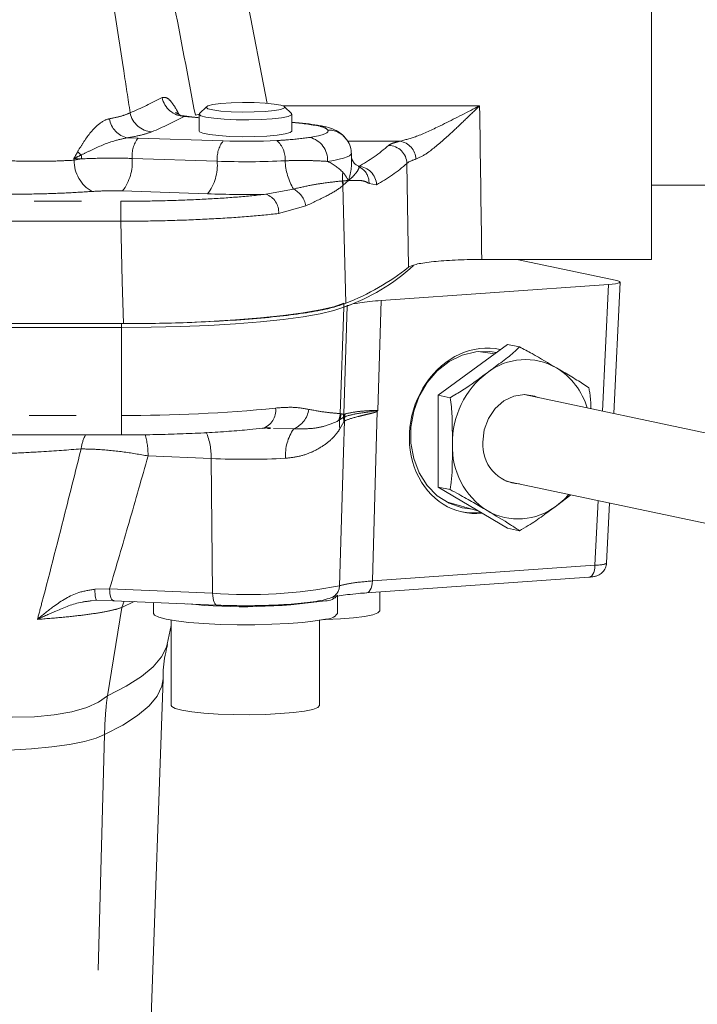
# Model space of a CAD drawing. Units: millimetres. Extents: x 7 to 835, y 10 to 581.
# Drawn here: x 460 to 478, y 454 to 481 of the extents above; entities that cross this region are included whole.
import ezdxf

# ---------------------------------------------------------------- set-up
doc = ezdxf.new("R2010")
doc.units = ezdxf.units.MM
doc.linetypes.add('PHANTOM', pattern=[12.7, 6.35, -1.27, 1.27, -1.27, 1.27, -1.27])
doc.layers.add('SLD-0', color=7, linetype='Continuous')
doc.styles.add('SLDTEXTSTYLE1', font='TXT', dxfattribs={"width": 0.605})
doc.dimstyles.new('SLDDIMSTYLE2', dxfattribs={"dimtxt": 0, "dimasz": 3, "dimexe": 0, "dimexo": 0.0625, "dimgap": 0, "dimtad": 0, "dimtih": 1, "dimtoh": 1, "dimdec": 0, "dimrnd": 1e-09, "dimzin": 0, "dimdsep": 46, "dimtxsty": 'Standard', "dimsah": 1, "dimcen": 0.09, "dimadec": 0, "dimazin": 0, "dimtfac": 3, "dimtdec": 0, "dimtofl": 0, "dimtmove": 0, "dimatfit": 3, "dimfxl": 0, "dimfrac": 2, "dimtolj": 1, "dimtzin": 0, "dimarcsym": 0})
doc.dimstyles.new('SLDDIMSTYLE5', dxfattribs={"dimtxt": 3, "dimasz": 3, "dimexe": 0, "dimexo": 0.0625, "dimgap": 0.75, "dimtad": 0, "dimlfac": 4, "dimrnd": 1e-09, "dimzin": 4, "dimdsep": 46, "dimtxsty": 'SLDTEXTSTYLE1', "dimsah": 1, "dimcen": 0.09, "dimadec": 0, "dimazin": 0, "dimtfac": 1, "dimtdec": 3, "dimtofl": 0, "dimtmove": 0, "dimatfit": 3, "dimfxl": 0, "dimfrac": 2, "dimtolj": 1, "dimtzin": 12, "dimarcsym": 0})

# ---------------------------------------------------------------- blocks, each defined once
blk = doc.blocks.new('*D72')
at = {"layer": 'SLD-0'}
for p, q in [((528.05, 475.062), (528.05, 346.647)), ((413.75, 357.351), (413.75, 346.647)), ((413.75, 349.822), (463.011, 349.822)), ((528.05, 349.822), (478.788, 349.822))]:
    blk.add_line(p, q, dxfattribs=at)
for points in [[(413.75, 349.822), (416.75, 349.361), (416.75, 350.284)], [(528.05, 349.822), (525.05, 350.284), (525.05, 349.361)]]:
    blk.add_solid(points, dxfattribs=at)
at = {"layer": 'SLD-0', "insert": (464.599, 351.39), "char_height": 3, "attachment_point": 1, "style": 'SLDTEXTSTYLE1'}
blk.add_mtext('457.20', dxfattribs=at)

msp = doc.modelspace()

# ---------------------------------------------------------------- linework, layer by layer
at = {"color": 7, "linetype": 'Continuous', "lineweight": 15}
for p, q in [((477.249613, 498.79399), (477.249613, 474.326637)), ((465.247652, 478.443518), (465.061571, 478.260221)), ((467.542654, 478.260221), (467.356573, 478.443518)), ((465.052113, 478.241516), (465.052113, 477.787426)), ((465.052114, 478.24128), (465.061571, 478.260221)), ((467.552113, 477.787426), (467.552113, 478.241516)), ((469.166585, 477.034404), (469.161103, 477.190229)), ((486.774613, 476.331992), (477.249613, 476.331992)), ((477.249613, 474.326637), (472.674723, 474.326637)), ((476.321917, 473.755833), (473.617757, 474.326637)), ((469.963505, 473.220548), (476.093291, 473.651848)), ((476.235067, 470.173777), (476.405641, 473.717313)), ((452.849613, 472.491933), (462.955442, 472.491933)), ((452.987113, 472.596151), (462.955442, 472.596151)), ((463.008936, 472.596151), (452.987113, 472.596151)), ((473.374113, 472.037249), (471.501614, 470.666471)), ((473.125609, 471.91046), (473.18112, 471.895968)), ((473.374113, 472.037249), (473.691613, 471.97023)), ((473.025892, 471.782331), (472.581779, 471.844773)), ((471.501614, 470.666471), (471.819114, 470.599451)), ((471.501614, 470.666471), (471.501614, 468.188416)), ((480.074229, 469.363391), (473.81764, 470.684057)), ((466.974154, 469.772156), (466.898642, 469.773541)), ((452.849613, 469.595959), (462.955442, 469.595959)), ((471.501614, 468.188416), (471.819114, 468.121397)), ((471.501614, 468.188416), (473.374113, 467.08114)), ((473.325178, 468.351041), (479.581767, 467.030375)), ((475.082034, 467.980196), (474.691356, 467.686102)), ((471.725636, 467.788832), (472.593726, 467.54261)), ((476.041054, 466.143291), (476.118941, 467.761322)), ((473.374113, 467.08114), (473.691613, 467.014121)), ((469.565451, 465.338723), (475.567868, 465.761061)), ((468.783363, 464.780109), (468.783363, 465.276382)), ((469.565451, 465.338723), (469.569406, 465.339087)), ((469.922113, 464.852516), (469.922113, 465.363818)), ((462.143395, 465.128098), (462.29056, 465.138113)), ((462.759812, 465.129541), (462.297131, 465.143639)), ((462.74384, 465.127086), (465.524452, 465.008552)), ((463.820863, 465.081174), (463.820863, 464.780109)), ((464.302113, 464.601139), (464.302113, 462.298744)), ((468.302113, 462.298744), (468.302113, 464.601139)), ((464.194522, 463.956091), (464.302113, 464.458321)), ((463.513311, 446.953556), (464.078478, 463.017027))]:
    msp.add_line(p, q, dxfattribs=at)
at = {"color": 8, "linetype": 'PHANTOM', "lineweight": 0}
for p, q in [((465.791563, 484.261065), (466.884974, 478.533362)), ((467.309708, 478.468705), (472.616994, 478.468705)), ((464.622394, 478.188615), (464.650541, 478.183387)), ((465.052113, 478.140724), (464.650541, 478.183387)), ((464.950448, 478.211293), (465.07123, 478.239198)), ((463.124045, 477.60558), (463.406375, 477.598077)), ((463.406375, 477.598077), (465.701012, 477.521145)), ((470.464346, 477.511058), (469.062929, 477.511058)), ((461.680884, 477.000814), (461.670737, 477.04033)), ((461.885198, 477.038103), (461.670737, 477.04033)), ((461.680884, 477.000814), (461.885198, 477.038103)), ((465.539705, 476.972501), (463.245068, 477.049433)), ((469.343831, 476.833392), (469.349848, 476.832889)), ((470.698318, 474.114858), (470.658373, 476.913355)), ((468.906907, 476.441873), (468.922412, 476.442427)), ((465.281613, 476.094672), (462.986976, 476.171604)), ((466.855651, 476.082755), (467.597048, 476.224867)), ((468.942523, 476.332011), (468.931095, 476.321491)), ((468.931095, 476.321491), (469.012065, 473.147084)), ((469.838098, 476.340977), (469.634463, 476.376641)), ((452.987113, 475.894601), (462.936106, 475.894601)), ((462.936106, 475.35475), (462.936106, 475.894601)), ((467.927201, 475.769485), (467.196368, 475.563531)), ((462.936106, 475.35475), (452.987113, 475.35475)), ((475.928979, 470.238387), (476.093291, 473.651848)), ((468.858954, 470.166683), (468.956152, 473.040643)), ((468.952826, 470.154987), (469.040892, 473.076458)), ((468.956152, 473.14486), (468.956152, 473.040643)), ((469.963505, 473.220548), (469.874386, 470.251382)), ((462.955442, 472.491933), (462.955442, 472.596151)), ((462.955442, 470.123187), (462.955442, 472.491933)), ((452.849613, 470.123187), (462.955442, 470.123187)), ((462.955442, 470.123187), (462.955442, 469.595959)), ((468.939916, 470.065452), (468.842443, 469.999285)), ((468.858954, 470.166683), (468.876589, 470.163518)), ((468.950078, 470.073776), (468.939916, 470.065452)), ((468.980925, 470.089128), (468.950078, 470.073776)), ((468.952826, 470.154987), (468.959137, 470.154515)), ((468.959137, 470.154515), (468.98759, 470.161275)), ((469.858847, 470.232943), (469.726516, 465.660254)), ((468.842443, 469.999285), (468.815779, 469.982249)), ((468.958195, 469.952634), (468.848899, 469.755852)), ((467.603386, 469.760609), (467.061639, 469.77055)), ((465.374333, 468.957964), (463.674887, 469.03041)), ((465.416683, 465.32711), (465.374333, 468.957964)), ((475.728934, 466.082592), (475.812852, 467.825933)), ((469.726516, 465.660254), (475.728934, 466.082592)), ((462.240163, 465.436462), (462.636071, 465.445645)), ((462.636071, 465.445645), (465.416683, 465.32711)), ((463.299645, 465.103393), (462.970675, 464.94702)), ((462.970675, 464.94702), (462.577334, 462.564123))]:
    msp.add_line(p, q, dxfattribs=at)
at = {"color": 7, "linetype": 'Continuous', "lineweight": 15, "flags": 128}
for points in [[(465.239614, 478.427418), (465.287303, 478.389261), (465.425162, 478.354511), (465.640941, 478.326257), (465.915469, 478.30701), (466.224352, 478.29848), (466.540144, 478.301424), (466.834786, 478.315581), (467.082098, 478.339693), (467.260105, 478.371617), (467.352989, 478.408518), (467.352499, 478.447116), (467.258677, 478.483981), (467.079861, 478.515838), (466.831938, 478.539857), (466.536938, 478.553903), (466.221072, 478.556728), (465.912407, 478.548081), (465.63837, 478.52873), (465.423309, 478.500395), (465.286333, 478.465594), (465.239614, 478.427418)], [(467.542654, 478.260221), (467.540732, 478.221007), (467.449396, 478.181042), (467.272972, 478.145561), (467.024543, 478.117198), (466.722535, 478.098055), (466.389346, 478.089551), (466.049687, 478.092318), (465.72875, 478.10615), (465.450336, 478.130022), (465.235095, 478.162163), (465.09899, 478.200189), (465.052114, 478.24128), (465.052114, 478.24128)], [(467.552113, 477.787426), (467.505759, 477.746326), (467.370137, 477.708275), (467.155304, 477.676093), (466.877194, 477.652169), (466.556433, 477.638276), (466.21681, 477.635445), (465.883513, 477.643886), (465.581262, 477.662972), (465.332474, 477.691289), (465.155599, 477.726735), (465.063755, 477.766683), (465.052113, 477.787426)], [(462.955442, 472.596151), (463.757851, 472.602454), (464.54698, 472.62126), (465.309766, 472.652258), (466.033586, 472.694933), (466.706458, 472.74858), (467.317245, 472.812312), (467.855839, 472.885072), (468.313325, 472.965658), (468.682131, 473.052734), (468.956152, 473.14486)], [(468.956152, 473.040643), (468.682131, 472.948517), (468.313325, 472.86144), (467.855839, 472.780855), (467.317245, 472.708094), (466.706458, 472.644363), (466.033586, 472.590716), (465.309766, 472.54804), (464.54698, 472.517043), (463.757851, 472.498237), (462.955442, 472.491933)], [(462.955442, 472.491933), (463.757851, 472.498237), (464.54698, 472.517043), (465.309766, 472.54804), (466.033586, 472.590716), (466.706458, 472.644363), (467.317245, 472.708094), (467.855839, 472.780855), (468.313325, 472.86144), (468.682131, 472.948517), (468.956152, 473.040643)], [(473.06899, 471.813882), (472.893163, 471.842436), (472.518108, 471.837847), (472.146901, 471.746553), (471.794741, 471.572295), (471.476044, 471.322204), (471.203857, 471.006521), (470.989325, 470.638169), (470.84123, 470.232229), (470.765635, 469.80532), (470.765635, 469.37492), (470.84123, 468.958648), (470.989325, 468.573549), (471.203857, 468.235387), (471.476044, 467.958006), (471.794741, 467.752764), (472.146901, 467.628062), (472.424602, 467.59058)], [(474.185048, 470.606503), (474.106626, 470.637065), (473.826745, 470.684029), (473.541551, 470.641605), (473.272196, 470.512938), (473.038656, 470.307572), (472.858253, 470.040738), (472.744366, 469.732226), (472.705441, 469.404915)], [(472.678074, 467.492733), (472.317047, 467.491803), (472.147414, 467.518551)], [(463.820863, 464.780109), (463.848018, 464.735494), (463.96165, 464.679699), (464.159872, 464.627533), (464.43552, 464.580882), (464.778632, 464.541432), (465.176807, 464.510607), (465.615652, 464.489524), (466.079309, 464.478942), (466.551018, 464.479246), (467.013731, 464.490424), (467.450724, 464.512072), (467.846203, 464.543407), (468.185875, 464.583297), (468.457463, 464.630301)], [(469.92211, 464.852893), (469.876017, 464.800488), (469.738561, 464.750515), (469.51617, 464.705312), (469.219243, 464.666992), (468.861664, 464.637347), (468.460152, 464.617763), (468.382575, 464.615325)], [(468.30211, 462.299121), (468.256017, 462.246716), (468.118561, 462.196743), (467.89617, 462.15154), (467.599243, 462.11322), (467.241664, 462.083575), (466.840152, 462.063991), (466.413482, 462.055383), (465.981604, 462.058155), (465.564713, 462.072177), (465.182302, 462.096792), (464.852252, 462.130851), (464.589996, 462.17276), (464.407797, 462.22056), (464.314174, 462.272016), (464.302113, 462.298744)]]:
    msp.add_lwpolyline(points, dxfattribs=at)
at = {"color": 8, "linetype": 'PHANTOM', "lineweight": 0, "flags": 128}
for points in [[(468.033853, 477.615353), (468.164031, 477.63689), (468.276242, 477.65988), (468.369404, 477.6841), (468.442615, 477.709318), (468.495172, 477.735289), (468.526565, 477.761764), (468.536493, 477.788486), (468.524859, 477.815198)], [(468.313358, 477.914682), (468.405694, 477.911869), (468.45422, 477.903259)], [(469.161094, 477.190471), (469.161107, 477.190091), (469.148404, 477.155898), (469.108235, 477.122023), (469.040987, 477.088791), (468.947309, 477.056524), (468.828105, 477.025533), (468.684525, 476.996116), (468.517955, 476.968558)], [(463.008936, 472.596151), (462.978954, 473.732267), (462.936106, 475.35475)], [(468.836738, 465.528857), (468.947507, 469.129042), (468.973404, 469.97403)], [(474.691359, 467.686104), (474.895015, 467.856392), (475.02593, 467.992039)], [(475.567868, 465.761061), (475.577325, 465.762218), (475.611787, 465.775207), (475.643668, 465.801423), (475.671796, 465.839901), (475.695139, 465.889227), (475.712838, 465.94759), (475.724242, 466.012844), (475.728934, 466.082592)], [(469.569406, 465.339087), (469.574907, 465.33988), (469.609369, 465.352869), (469.64125, 465.379085), (469.669379, 465.417563), (469.692721, 465.466889), (469.71042, 465.525252), (469.721825, 465.590506), (469.726516, 465.660254)], [(462.297131, 465.143639), (462.286619, 465.141676), (462.276466, 465.152453), (462.267016, 465.175601), (462.258591, 465.210333), (462.251478, 465.255467), (462.24592, 465.309465), (462.242105, 465.370489), (462.240163, 465.436462)], [(462.74384, 465.127086), (462.736187, 465.128149), (462.71343, 465.140484), (462.692377, 465.166094), (462.673802, 465.204038), (462.658388, 465.252922), (462.6467, 465.310948), (462.639169, 465.375986), (462.636071, 465.445645)], [(465.524452, 465.008552), (465.516798, 465.009614), (465.494041, 465.021949), (465.472988, 465.047559), (465.454413, 465.085503), (465.438999, 465.134387), (465.427312, 465.192413), (465.419781, 465.257451), (465.416683, 465.32711)], [(462.970675, 464.94702), (463.000443, 465.046935), (463.032081, 465.114799)], [(462.577334, 462.564123), (463.082704, 462.822999), (463.495707, 463.084297), (463.815571, 463.347528), (464.041696, 463.612199), (464.17366, 463.877814), (464.194522, 463.956091)], [(464.07848, 463.017084), (464.045816, 462.82083), (463.920874, 462.557591), (463.703211, 462.29525), (463.393231, 462.034292), (462.991505, 461.775198), (462.498777, 461.518448)], [(462.577334, 462.564123), (462.342203, 462.393838), (462.020763, 462.249755), (461.619526, 462.134792), (461.146619, 462.051279), (460.611623, 462.000907), (460.025376, 461.984697), (459.399753, 462.002977), (458.747428, 462.055376), (458.081615, 462.140835)], [(457.900713, 461.083749), (458.593903, 461.073174), (459.27224, 461.078748), (459.921188, 461.10035), (460.526843, 461.137519), (461.076227, 461.189458), (461.557569, 461.255053), (461.960553, 461.3329), (462.276546, 461.42133), (462.498777, 461.518448)], [(462.498777, 461.518448), (462.247571, 452.142809), (462.239048, 451.825727), (462.069411, 445.529016)]]:
    msp.add_lwpolyline(points, dxfattribs=at)
at = {"color": 8, "linetype": 'PHANTOM', "lineweight": 0}
for centre, radius, start, end in [((459.873268, 486.357465), 8.732269, 292.3358918, 298.6012598), ((464.67436, 478.816373), 0.633434, 191.4365546, 267.845055), ((463.812869, 478.399537), 0.632359, 190.8629368, 266.8983344), ((463.230338, 478.197321), 0.601211, 187.7014862, 259.8166801), ((460.420693, 485.941071), 8.835909, 292.3358918, 298.6012598), ((467.174859, 472.370685), 5.659689, 78.3952443, 86.1780447), ((468.533959, 477.201551), 0.613715, 39.2089508, 90.8496219), ((464.045798, 477.112045), 0.803174, 142.7611239, 184.4710013), ((466.340435, 477.035112), 0.803174, 142.7611239, 184.4710013), ((466.714121, 477.031701), 0.66058, 355.9613245, 49.1179212), ((467.889244, 477.002554), 0.62963, 356.9048861, 76.7222387), ((470.396418, 477.01273), 0.502936, 1.9178495, 82.237797), ((462.670374, 478.158091), 1.291347, 226.1335182, 231.7971404), ((467.310085, 480.622424), 4.303627, 298.2918959, 311.521838), ((470.153176, 476.894844), 0.505537, 2.0984544, 88.8883711), ((462.619543, 476.981904), 0.938849, 178.8459096, 241.1827609), ((460.382053, 476.899349), 1.509535, 5.2739886, 9.3008062), ((461.9639, 476.949256), 1.285078, 322.7611239, 4.4710013), ((464.258537, 476.872324), 1.285078, 322.7611239, 4.4710013), ((466.299126, 499.724215), 22.764385, 268.0882548, 272.7039931), ((468.989455, 477.04822), 1.617624, 182.2335319, 210.5965032), ((469.879554, 476.533513), 0.961466, 171.2902889, 185.4361468), ((469.330402, 476.325325), 0.507937, 1.7657919, 87.8059194), ((469.163336, 476.397322), 0.471581, 357.4864625, 50.7365516), ((467.780423, 480.163789), 4.341419, 298.2918959, 311.521838), ((468.429666, 476.283361), 0.502877, 4.3485236, 18.3735071), ((468.438303, 476.29721), 0.50542, 3.9482209, 16.6975132), ((467.316887, 475.674378), 0.61768, 8.8572839, 63.0269955), ((466.30329, 507.083578), 31.005744, 268.1116927, 271.0207662), ((466.693188, 475.604744), 0.504865, 355.3176666, 71.228506), ((473.853188, 469.943434), 1.683276, 60.1359866, 127.9133723), ((473.680094, 469.771178), 1.919928, 16.7674885, 58.215688), ((474.277642, 469.37177), 2.395156, 127.5210312, 180.592054), ((463.177731, 509.4984), 39.375841, 269.6765455, 275.7373028), ((466.625578, 470.250615), 0.493336, 286.0444553, 8.0623166), ((467.344447, 470.38249), 0.673636, 292.6058287, 351.6298394), ((468.211221, 470.221044), 0.650011, 338.4464347, 355.2027051), ((468.229588, 470.212371), 0.648843, 340.8277201, 355.6819656), ((468.306079, 470.202543), 0.648492, 347.7955899, 355.7945006), ((469.700595, 470.06322), 0.750591, 179.1941693, 188.4723648), ((468.316599, 470.185728), 0.643296, 349.977887, 357.2188854), ((469.979783, 469.966063), 1.00641, 172.9762158, 179.5463881), ((468.343024, 470.18444), 0.644982, 351.5020076, 357.9417255), ((468.679119, 470.390497), 1.177243, 352.9273621, 353.3357495), ((471.95408, 472.14689), 2.837815, 222.0672933, 222.4109749), ((469.597291, 469.8975), 0.761679, 172.3204702, 190.717537), ((463.018784, 469.060349), 1.161717, 152.5451206, 172.1422162), ((461.626991, 469.049931), 2.047989, 359.4538464, 15.8451136), ((463.6757, 469.012798), 1.699518, 358.1510689, 22.8197628), ((468.608735, 469.0584), 1.226305, 145.06676, 184.3559338), ((473.932214, 469.276639), 2.050807, 178.033286, 237.1197367), ((466.299913, 491.08651), 22.147895, 267.6048608, 272.8107208), ((473.657038, 469.014109), 1.683276, 240.135943, 307.9133733), ((466.36947, 478.264847), 12.972773, 265.7881085, 280.963764), ((468.483915, 465.533713), 0.352856, 290.4795278, 359.2115177)]:
    msp.add_arc(centre, radius, start, end, dxfattribs=at)
at = {"color": 7, "linetype": 'Continuous', "lineweight": 15}
for centre, radius, start, end in [((466.299758, 495.459135), 17.94798, 268.0882548, 272.7039931), ((467.153349, 478.202321), 5.467451, 289.2526231, 312.3612196), ((466.689794, 479.146371), 6.43307, 291.1609802, 308.5437543), ((464.000128, 484.884743), 12.839194, 292.7062979, 293.116844), ((473.753532, 469.323005), 1.051287, 175.5313094, 266.6765313), ((468.480663, 465.505495), 0.379631, 266.4963441, 322.8779316), ((466.254674, 480.105375), 15.139906, 264.2213391, 278.3659768), ((468.480663, 465.009222), 0.379631, 266.4963441, 322.8779316)]:
    msp.add_arc(centre, radius, start, end, dxfattribs=at)
at = {"color": 8, "linetype": 'PHANTOM', "lineweight": 0}
for centre, major_axis, ratio, start_param, end_param in [((413.749613, 441.183952), (0, 387.364591), 0.152677816, 4.798053124, 4.808790578), ((475.416208, 466.161519), (0.624854, -0.018026), 0.129395248, 5.240268825, 6.280692972)]:
    msp.add_ellipse(centre, major_axis=major_axis, ratio=ratio, start_param=start_param, end_param=end_param, dxfattribs=at)
at = {"color": 7, "linetype": 'Continuous', "lineweight": 15}
for centre, major_axis, ratio, start_param, end_param in [((475.779941, 473.717806), (0.625711, -0.000047), 0.12174084, 5.236910238, 6.80648859), ((472.671636, 469.707476), (0.605481, 2.168303), 0.854361414, 0.054935037, 3.465518393)]:
    msp.add_ellipse(centre, major_axis=major_axis, ratio=ratio, start_param=start_param, end_param=end_param, dxfattribs=at)
at = {"color": 8, "linetype": 'PHANTOM', "lineweight": 0}
for points, knots in [([(464.950448, 478.211293), (464.751411, 479.253382), (464.386118, 481.165929), (464.018326, 483.078007), (463.850933, 483.948251)], [0, 0, 0, 0, 0.544869793, 1, 1, 1, 1]), ([(462.449492, 483.094429), (462.640052, 481.865216), (462.888786, 480.260746), (463.134397, 478.655744), (463.191841, 478.280363)], [0, 0, 0, 0, 0.766118124, 1, 1, 1, 1]), ([(464.053502, 478.690774), (464.101885, 478.696018), (464.185769, 478.70511), (464.323491, 478.550047), (464.425814, 478.397466), (464.486696, 478.275281), (464.505879, 478.236783)], [0, 0, 0, 0, 0.35621605, 0.617591216, 0.87951052, 1, 1, 1, 1]), ([(462.63455, 478.116751), (462.750783, 478.141143), (462.986865, 478.190684), (463.122821, 478.250166), (463.191841, 478.280363)], [0, 0, 0, 0, 0.492339171, 1, 1, 1, 1]), ([(470.464346, 477.511058), (470.61018, 477.549177), (470.938458, 477.634983), (471.641562, 477.967102), (472.220168, 478.261695), (472.575958, 478.447285), (472.615511, 478.467931), (472.616994, 478.468705)], [0, 0, 0, 0, 0.237034158, 0.5335734319, 0.948144046, 0.9980554129, 1, 1, 1, 1]), ([(472.616994, 478.468705), (472.615927, 478.467661), (472.584374, 478.436811), (472.427762, 478.283821), (472.144236, 478.008849), (471.716161, 477.607213), (471.400558, 477.336271), (471.109633, 477.12501), (470.996647, 477.073793), (470.899073, 477.029562)], [0, 0, 0, 0, 0.001732092, 0.051202533, 0.254177481, 0.461739726, 0.756915621, 0.790073883, 1, 1, 1, 1]), ([(461.775496, 477.227085), (461.823625, 477.308498), (461.985828, 477.582869), (462.251675, 477.923352), (462.508789, 478.088008), (462.617125, 478.112769), (462.63455, 478.116751)], [0, 0, 0, 0, 0.195312426, 0.658231686, 0.945028006, 1, 1, 1, 1]), ([(463.778653, 477.768104), (463.699805, 477.739715), (463.539716, 477.682076), (463.263976, 477.631332), (463.124045, 477.60558)], [0, 0, 0, 0, 0.492527029, 1, 1, 1, 1]), ([(468.524859, 477.815198), (468.492799, 477.844281), (468.454769, 477.878779), (468.332546, 477.90981), (468.313358, 477.914682)], [0, 0, 0, 0, 0.843007447, 1, 1, 1, 1]), ([(463.124045, 477.60558), (462.999782, 477.580898), (462.675519, 477.51649), (462.24546, 477.321476), (461.962363, 477.186517), (461.871743, 477.143316)], [0, 0, 0, 0, 0.296979621, 0.774962647, 1, 1, 1, 1]), ([(467.146473, 477.531138), (467.240833, 477.536473), (467.585118, 477.55594), (467.845115, 477.590364), (468.033853, 477.615353)], [0, 0, 0, 0, 0.274076467, 1, 1, 1, 1]), ([(470.162983, 477.400285), (470.191011, 477.419272), (470.248091, 477.457939), (470.391403, 477.493141), (470.464346, 477.511058)], [0, 0, 0, 0, 0.491026019, 1, 1, 1, 1]), ([(461.670737, 477.04033), (461.671256, 477.041283), (461.705688, 477.104471), (461.740857, 477.166244), (461.775496, 477.227085)], [0, 0, 0, 0, 0.0150813678, 1, 1, 1, 1]), ([(459.822568, 476.988148), (460.055904, 476.981045), (460.493247, 476.967731), (461.124033, 476.972973), (461.493433, 476.991442), (461.680884, 477.000814)], [0, 0, 0, 0, 0.360356332, 0.675415508, 1, 1, 1, 1]), ([(461.871743, 477.143316), (461.819784, 477.117208), (461.75307, 477.083686), (461.687151, 477.049023), (461.671808, 477.040897), (461.670737, 477.04033)], [0, 0, 0, 0, 0.76612957, 0.983673684, 1, 1, 1, 1]), ([(463.245068, 477.049433), (463.039675, 477.054306), (462.580335, 477.065204), (462.132683, 477.047752), (461.885198, 477.038103)], [0, 0, 0, 0, 0.447149306, 1, 1, 1, 1]), ([(468.517955, 476.968558), (468.401812, 476.975554), (468.165898, 476.989762), (467.772505, 476.998508), (467.490808, 476.989107), (467.37306, 476.985177)], [0, 0, 0, 0, 0.36077194, 0.732808176, 1, 1, 1, 1]), ([(468.517955, 476.968558), (468.519898, 476.967666), (468.689465, 476.889712), (468.81001, 476.783803), (468.929175, 476.679106)], [0, 0, 0, 0, 0.011453353, 1, 1, 1, 1]), ([(469.080495, 476.453593), (469.080876, 476.454806), (469.118016, 476.573271), (469.166932, 476.774767), (469.1604, 476.959199), (469.157746, 477.034123)], [0, 0, 0, 0, 0.006107582, 0.596237925, 1, 1, 1, 1]), ([(470.899073, 477.029562), (470.804257, 476.995961), (470.698112, 476.958345), (470.662206, 476.917694), (470.658373, 476.913355)], [0, 0, 0, 0, 0.893263339, 1, 1, 1, 1]), ([(468.929175, 476.679106), (468.984046, 476.605064), (469.039535, 476.530186), (469.080043, 476.454438), (469.080495, 476.453593)], [0, 0, 0, 0, 0.988847671, 1, 1, 1, 1]), ([(469.080495, 476.453593), (469.081045, 476.454046), (469.084305, 476.456732), (469.102254, 476.471641), (469.170563, 476.530766), (469.282644, 476.645359), (469.352857, 476.754556), (469.375829, 476.818438), (469.358383, 476.824009), (469.352599, 476.825856)], [0, 0, 0, 0, 0.002897565, 0.017163182, 0.09528421, 0.38115792, 0.754568989, 0.918633774, 1, 1, 1, 1]), ([(467.597048, 476.224867), (467.74708, 476.259331), (468.051437, 476.329245), (468.530264, 476.401188), (468.760498, 476.426058), (468.906907, 476.441873)], [0, 0, 0, 0, 0.261423241, 0.53032779, 1, 1, 1, 1]), ([(468.922412, 476.442427), (468.96651, 476.44555), (469.021441, 476.44944), (469.070056, 476.45284), (469.07993, 476.453552), (469.080495, 476.453593)], [0, 0, 0, 0, 0.7932797, 0.988167785, 1, 1, 1, 1]), ([(469.080495, 476.453593), (469.079981, 476.453135), (469.055884, 476.431665), (469.010271, 476.391384), (468.964276, 476.351074), (468.942523, 476.332011)], [0, 0, 0, 0, 0.011362087, 0.532448355, 1, 1, 1, 1]), ([(469.634463, 476.376641), (469.583566, 476.403292), (469.481608, 476.45668), (469.316889, 476.449724), (469.187008, 476.454665), (469.107742, 476.4538), (469.087794, 476.453651), (469.082507, 476.453609), (469.081025, 476.453597), (469.080495, 476.453593)], [0, 0, 0, 0, 0.294296706, 0.589542686, 0.896582228, 0.973340949, 0.992530623, 0.997331803, 1, 1, 1, 1]), ([(462.167001, 476.159321), (461.937378, 476.14489), (461.471359, 476.115604), (460.676369, 476.088499), (460.116603, 476.084735), (459.822568, 476.082758)], [0, 0, 0, 0, 0.315592282, 0.640492398, 1, 1, 1, 1]), ([(462.986976, 476.171604), (462.9574, 476.172491), (462.815241, 476.176756), (462.524817, 476.178259), (462.292071, 476.16594), (462.167001, 476.159321)], [0, 0, 0, 0, 0.108368656, 0.5208697352, 1, 1, 1, 1]), ([(468.931095, 476.321491), (468.90903, 476.302755), (468.791386, 476.202864), (468.500185, 476.039049), (468.119891, 475.860137), (467.927201, 475.769485)], [0, 0, 0, 0, 0.102243561, 0.545118948, 1, 1, 1, 1]), ([(462.936106, 475.894601), (463.081638, 475.895012), (463.545231, 475.896321), (464.330419, 475.912181), (465.245201, 475.950183), (466.110701, 476.006108), (466.604979, 476.056964), (466.855651, 476.082755)], [0, 0, 0, 0, 0.101330819, 0.322788118, 0.550662533, 0.772119558, 1, 1, 1, 1]), ([(467.196368, 475.563531), (466.931899, 475.53632), (466.39529, 475.481109), (465.464267, 475.420037), (464.461601, 475.376914), (463.60818, 475.358016), (463.094283, 475.355519), (462.936106, 475.35475)], [0, 0, 0, 0, 0.221461001, 0.449343908, 0.670799571, 0.898672414, 1, 1, 1, 1]), ([(467.114038, 470.319805), (467.277771, 470.332245), (467.609723, 470.357464), (467.87598, 470.308993), (468.010908, 470.284431)], [0, 0, 0, 0, 0.493243897, 1, 1, 1, 1]), ([(468.010908, 470.284431), (468.160408, 470.25682), (468.462501, 470.201028), (468.707953, 470.185415), (468.825347, 470.172057), (468.852358, 470.167738), (468.858954, 470.166683)], [0, 0, 0, 0, 0.422685065, 0.854114689, 0.96437536, 1, 1, 1, 1]), ([(468.876589, 470.163518), (468.887224, 470.162254), (468.912797, 470.159213), (468.938065, 470.156545), (468.952826, 470.154987)], [0, 0, 0, 0, 0.415853451, 1, 1, 1, 1]), ([(469.858847, 470.232943), (469.8497, 470.228166), (469.830673, 470.218227), (469.795818, 470.206261), (469.728389, 470.185586), (469.631045, 470.161556), (469.496234, 470.129535), (469.253464, 470.0715), (469.07398, 470.018845), (468.984823, 469.979119), (468.973404, 469.97403)], [0, 0, 0, 0, 0.024024825, 0.049977958, 0.088614844, 0.196981819, 0.305548153, 0.463317607, 0.93126138, 1, 1, 1, 1]), ([(469.847404, 470.245546), (469.658534, 470.221374), (469.276264, 470.172451), (469.080146, 470.117121), (468.980925, 470.089128)], [0, 0, 0, 0, 0.494077632, 1, 1, 1, 1]), ([(468.98759, 470.161275), (469.085567, 470.184096), (469.252291, 470.222929), (469.580307, 470.248144), (469.769613, 470.255907), (469.828702, 470.254384), (469.848408, 470.253876)], [0, 0, 0, 0, 0.499222778, 0.849509372, 0.949812454, 1, 1, 1, 1]), ([(469.874386, 470.251382), (469.872651, 470.251009), (469.863629, 470.249069), (469.854653, 470.24712), (469.847404, 470.245546)], [0, 0, 0, 0, 0.192348966, 1, 1, 1, 1]), ([(469.848408, 470.253876), (469.855227, 470.253223), (469.863863, 470.252396), (469.872558, 470.251558), (469.874386, 470.251382)], [0, 0, 0, 0, 0.789692478, 1, 1, 1, 1]), ([(469.874386, 470.251382), (469.873727, 470.2506), (469.868549, 470.244452), (469.863369, 470.238307), (469.858847, 470.232943)], [0, 0, 0, 0, 0.127212475, 1, 1, 1, 1]), ([(468.815779, 469.982249), (468.697133, 469.928231), (468.492852, 469.835225), (468.068825, 469.755424), (467.760106, 469.758863), (467.603386, 469.760609)], [0, 0, 0, 0, 0.405525585, 0.698217427, 1, 1, 1, 1]), ([(468.973404, 469.97403), (468.973269, 469.973944), (468.969422, 469.971481), (468.964136, 469.964344), (468.959446, 469.955099), (468.958195, 469.952634)], [0, 0, 0, 0, 0.025868003, 0.740244849, 1, 1, 1, 1]), ([(468.848899, 469.755852), (468.806182, 469.695513), (468.696289, 469.540284), (468.457313, 469.332429), (468.13802, 469.146063), (467.777733, 469.010821), (467.518149, 468.980632), (467.385972, 468.965259)], [0, 0, 0, 0, 0.143227288, 0.368461485, 0.60067661, 0.796670211, 1, 1, 1, 1]), ([(461.867975, 469.219173), (461.517974, 469.192234), (460.942318, 469.147927), (460.034883, 469.101766), (459.510352, 469.08375), (459.244305, 469.074612)], [0, 0, 0, 0, 0.433216086, 0.712521893, 1, 1, 1, 1]), ([(460.691962, 464.623987), (460.731728, 464.774893), (460.996969, 465.781439), (461.39167, 467.312305), (461.737141, 468.695383), (461.867975, 469.219173)], [0, 0, 0, 0, 0.098753367, 0.658686381, 1, 1, 1, 1]), ([(463.674887, 469.03041), (463.448031, 469.069808), (462.992082, 469.148992), (462.350994, 469.20949), (462.008463, 469.216356), (461.867975, 469.219173)], [0, 0, 0, 0, 0.3687231902, 0.7410846333, 1, 1, 1, 1]), ([(463.674887, 469.03041), (463.505286, 468.432755), (463.165515, 467.235444), (462.812749, 466.042909), (462.636071, 465.445645)], [0, 0, 0, 0, 0.4991645253, 1, 1, 1, 1]), ([(468.836738, 465.528857), (468.936355, 465.555215), (469.135587, 465.607932), (469.52954, 465.642813), (469.726516, 465.660254)], [0, 0, 0, 0, 0.500001429, 1, 1, 1, 1]), ([(460.691962, 464.623987), (460.69284, 464.624757), (460.831808, 464.746619), (461.177295, 465.022365), (461.692815, 465.350249), (462.094615, 465.413537), (462.240163, 465.436462)], [0, 0, 0, 0, 0.001983443, 0.314068368, 0.751527986, 1, 1, 1, 1]), ([(462.143919, 465.123012), (462.059935, 465.113685), (461.722688, 465.076233), (461.245148, 464.875641), (460.856376, 464.702886), (460.693177, 464.62457), (460.691962, 464.623987)], [0, 0, 0, 0, 0.160058219, 0.642734646, 0.997340179, 1, 1, 1, 1]), ([(462.970675, 464.94702), (462.899315, 464.923674), (462.754869, 464.876417), (462.40063, 464.80666), (461.937027, 464.739151), (461.366801, 464.676089), (460.916494, 464.641323), (460.691962, 464.623987)], [0, 0, 0, 0, 0.189091292, 0.382756039, 0.584920002, 0.793033473, 1, 1, 1, 1]), ([(462.577334, 462.564123), (462.564064, 462.456542), (462.523094, 462.124388), (462.508586, 461.762872), (462.498777, 461.518448)], [0, 0, 0, 0, 0.323890904, 1, 1, 1, 1])]:
    msp.add_open_spline(points, degree=3, knots=knots, dxfattribs=at)
at = {"color": 7, "linetype": 'Continuous', "lineweight": 15}
for points, knots in [([(464.623509, 478.201551), (464.618405, 478.201511), (464.55915, 478.201046), (464.47946, 478.245376), (464.41769, 478.287434), (464.417771, 478.288514), (464.417805, 478.288963)], [0, 0, 0, 0, 0.035243057, 0.409145143, 0.754151068, 1, 1, 1, 1]), ([(465.052113, 478.146239), (465.039579, 478.147273), (464.910874, 478.15789), (464.761042, 478.176998), (464.65543, 478.194941), (464.624254, 478.200237)], [0, 0, 0, 0, 0.070670636, 0.725665227, 1, 1, 1, 1]), ([(468.456185, 477.902802), (468.410699, 477.912769), (468.279135, 477.941598), (468.017632, 477.979864), (467.755899, 478.009821), (467.584038, 478.021124), (467.552113, 478.023223)], [0, 0, 0, 0, 0.187479063, 0.542269466, 0.914971968, 1, 1, 1, 1]), ([(468.999532, 477.588529), (468.963529, 477.631546), (468.878442, 477.733207), (468.69234, 477.830462), (468.554895, 477.882533), (468.462485, 477.900523), (468.453794, 477.902215)], [0, 0, 0, 0, 0.248379026, 0.586991558, 0.961159379, 1, 1, 1, 1]), ([(469.152007, 477.192682), (469.152198, 477.229806), (469.152743, 477.33613), (469.091348, 477.478874), (469.028219, 477.56355), (469.003131, 477.597201)], [0, 0, 0, 0, 0.244299678, 0.699687839, 1, 1, 1, 1]), ([(469.359751, 476.839372), (469.335844, 476.85087), (469.258568, 476.888036), (469.194822, 476.976016), (469.165925, 477.041001), (469.166601, 477.042178), (469.166896, 477.042693)], [0, 0, 0, 0, 0.136771552, 0.44209643, 0.755723522, 1, 1, 1, 1]), ([(469.461482, 476.762308), (469.449365, 476.771918), (469.415771, 476.798561), (469.38114, 476.819262), (469.359001, 476.832497)], [0, 0, 0, 0, 0.360684696, 1, 1, 1, 1]), ([(470.698318, 474.114858), (470.751996, 474.142078), (470.859368, 474.196527), (471.289394, 474.26401), (471.860327, 474.310373), (472.354532, 474.325732), (472.626131, 474.3265), (472.674723, 474.326637)], [0, 0, 0, 0, 0.238881313, 0.477837139, 0.714827492, 0.948978969, 1, 1, 1, 1]), ([(469.012065, 473.147084), (468.898244, 473.106541), (468.670601, 473.025453), (468.125139, 472.914681), (467.443872, 472.816291), (466.635978, 472.733106), (465.724046, 472.667884), (464.793285, 472.624869), (463.879702, 472.600495), (463.299192, 472.597599), (463.008936, 472.596151)], [0, 0, 0, 0, 0.130671038, 0.261341599, 0.392015417, 0.522689074, 0.653311862, 0.783934876, 0.891967322, 1, 1, 1, 1]), ([(469.963505, 473.220548), (469.756052, 473.201945), (469.366347, 473.166999), (469.12385, 473.109861), (469.049993, 473.080123), (469.040892, 473.076458)], [0, 0, 0, 0, 0.499499285, 0.93832498, 1, 1, 1, 1]), ([(472.818869, 471.271441), (472.941487, 471.361265), (473.187217, 471.541274), (473.499297, 471.776325), (473.640826, 471.919024), (473.691613, 471.97023)], [0, 0, 0, 0, 0.389715945, 0.781002128, 1, 1, 1, 1]), ([(473.691613, 471.97023), (473.806925, 471.909201), (474.170174, 471.71695), (474.479936, 471.530469), (474.691366, 471.403186)], [0, 0, 0, 0, 0.317447662, 1, 1, 1, 1]), ([(474.691366, 471.403186), (474.813984, 471.330654), (475.059715, 471.185296), (475.371795, 470.998094), (475.513324, 470.898642), (475.564111, 470.862954)], [0, 0, 0, 0, 0.3897161916, 0.7810026161, 1, 1, 1, 1]), ([(471.819114, 470.599451), (471.934427, 470.666111), (472.297676, 470.876096), (472.607439, 471.111064), (472.818869, 471.271441)], [0, 0, 0, 0, 0.317446953, 1, 1, 1, 1]), ([(475.564111, 470.862954), (475.572013, 470.820901), (475.602017, 470.661227), (475.61731, 470.470421), (475.619961, 470.326246), (475.620379, 470.303527)], [0, 0, 0, 0, 0.231476593, 0.878900149, 1, 1, 1, 1]), ([(471.882614, 469.34702), (471.882581, 469.513368), (471.882514, 469.846839), (471.874538, 470.271123), (471.83293, 470.517605), (471.819114, 470.599451)], [0, 0, 0, 0, 0.399340796, 0.800546408, 1, 1, 1, 1]), ([(462.955442, 469.595959), (463.072854, 469.596229), (463.413733, 469.597015), (463.975525, 469.605761), (464.628917, 469.625304), (465.260209, 469.654367), (465.860058, 469.692627), (466.361101, 469.733956), (466.647469, 469.764348), (466.761934, 469.776497)], [0, 0, 0, 0, 0.084624195, 0.245687247, 0.406884865, 0.568249711, 0.729908656, 0.892040508, 1, 1, 1, 1]), ([(466.757378, 469.771532), (466.791082, 469.776904), (466.873896, 469.790102), (466.937129, 469.786814), (466.974627, 469.784863)], [0, 0, 0, 0, 0.406996016, 1, 1, 1, 1]), ([(471.819114, 468.121397), (471.827067, 468.160106), (471.857261, 468.307081), (471.877366, 468.592034), (471.88309, 468.96443), (471.882775, 469.217844), (471.882614, 469.34702)], [0, 0, 0, 0, 0.103683132, 0.393677473, 0.690931331, 1, 1, 1, 1]), ([(472.818858, 467.554358), (472.696113, 467.626918), (472.450128, 467.772329), (472.124071, 467.96248), (471.899648, 468.07943), (471.819114, 468.121397)], [0, 0, 0, 0, 0.389715945, 0.781002128, 1, 1, 1, 1]), ([(474.691356, 467.686102), (474.568611, 467.596305), (474.322626, 467.41635), (473.99657, 467.184249), (473.772146, 467.059048), (473.691613, 467.014121)], [0, 0, 0, 0, 0.389715945, 0.781002128, 1, 1, 1, 1]), ([(473.691613, 467.014121), (473.613954, 467.067202), (473.369317, 467.234416), (473.04216, 467.424569), (472.818858, 467.554358)], [0, 0, 0, 0, 0.317446953, 1, 1, 1, 1]), ([(475.567868, 465.761061), (475.593815, 465.763282), (475.656258, 465.768626), (475.733301, 465.782044), (475.829422, 465.815411), (475.923918, 465.877306), (476.000544, 465.978167), (476.041084, 466.073854), (476.037029, 466.130885), (476.036168, 466.142991)], [0, 0, 0, 0, 0.122172522, 0.294026653, 0.420416496, 0.587100341, 0.762088134, 0.949497803, 1, 1, 1, 1]), ([(468.60729, 465.203119), (468.629937, 465.210276), (468.679264, 465.225866), (468.832033, 465.258233), (469.05501, 465.29143), (469.307769, 465.319664), (469.496657, 465.332825), (469.569612, 465.337908)], [0, 0, 0, 0, 0.169437848, 0.369052356, 0.599914279, 0.845473759, 1, 1, 1, 1]), ([(465.524452, 465.008552), (465.597115, 465.005742), (465.808502, 464.997567), (466.174017, 464.9913), (466.611209, 464.993252), (467.038883, 465.005121), (467.443175, 465.026492), (467.81254, 465.056799), (468.136823, 465.096351), (468.403804, 465.141749), (468.540864, 465.183091), (468.607242, 465.203113)], [0, 0, 0, 0, 0.061201982, 0.178044548, 0.294839209, 0.41166978, 0.528721405, 0.646318827, 0.765039706, 0.886207815, 1, 1, 1, 1]), ([(464.082563, 463.016756), (464.082147, 463.042255), (464.078205, 463.284278), (464.118299, 463.604151), (464.183824, 463.876232), (464.200833, 463.946859)], [0, 0, 0, 0, 0.080202003, 0.761240043, 1, 1, 1, 1])]:
    msp.add_open_spline(points, degree=3, knots=knots, dxfattribs=at)

# ---------------------------------------------------------------- dimensions: what is measured, and where the dimension line sits
at = {"layer": 'SLD-0'}
dim = msp.add_linear_dim(base=(528.049613, 349.822156), p1=(413.749613, 358.621358), p2=(528.049613, 476.331992), dimstyle='SLDDIMSTYLE5', dxfattribs=at)
dim.commit()
dim.dimension.update_dxf_attribs({"geometry": '*D72', "text_midpoint": (470.899613, 349.822156), "dimtype": 160})

# ---------------------------------------------------------------- leaders
msp.add_leader([(405.398065, 468.854421), (465.234183, 440.178652), (468.234183, 440.178652)], dimstyle='SLDDIMSTYLE2', dxfattribs=at)

doc.saveas('drawing.dxf')
